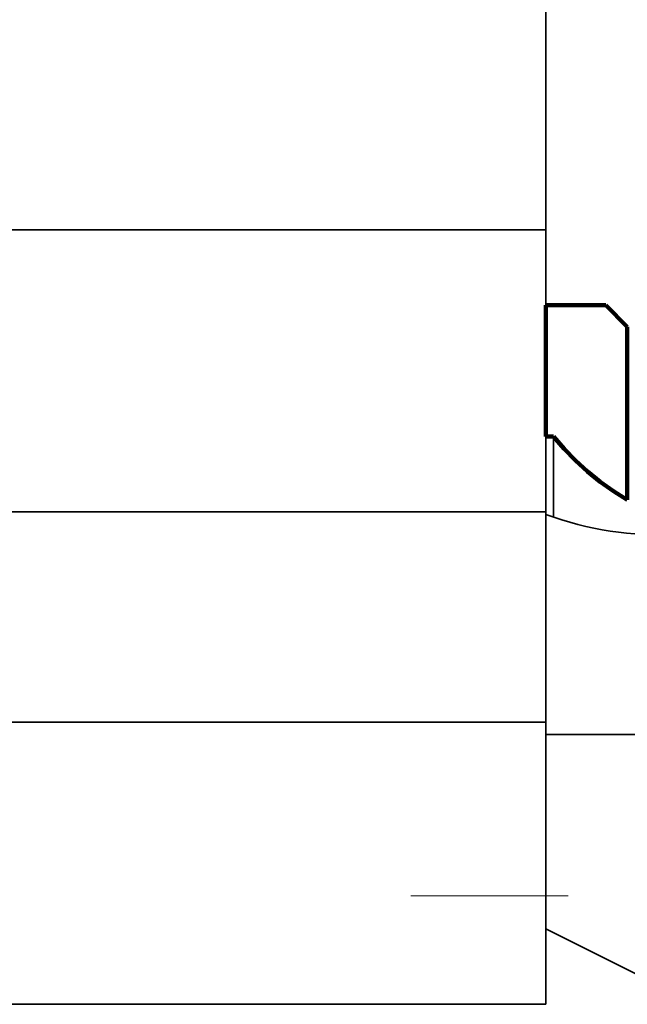
# Model space of a CAD drawing. Extents: x 0 to 420, y 0 to 297.
# Drawn here: x 229 to 232, y 191 to 195 of the extents above; entities that cross this region are included whole.
import ezdxf
from ezdxf.enums import TextEntityAlignment as Align

# ---------------------------------------------------------------- set-up
doc = ezdxf.new("R2010")
doc.units = 0
doc.linetypes.add('DASHDOT', pattern=[18.5, 12, -3, 0.5, -3])
doc.layers.get('0').update_dxf_attribs({"lineweight": 13})
doc.styles.get("Standard").update_dxf_attribs({"font": 'isocp.shx'})
doc.dimstyles.get("Standard").update_dxf_attribs({"dimtxt": 2.5, "dimasz": 2.5, "dimexe": 1.25, "dimexo": 0.625, "dimtad": 1, "dimcen": 2.5, "dimadec": 0, "dimazin": 0, "dimtfac": 1, "dimtmove": 0, "dimatfit": 0, "dimfxl": 1, "dimarcsym": 0})

# ---------------------------------------------------------------- blocks, each defined once
blk = doc.blocks.new('*D106')
at = {"color": 230, "lineweight": 13}
for p, q in [((246.389216, 196.666677), (246.389216, 158.862827)), ((230.889217, 160.862823), (261.533522, 160.862823))]:
    blk.add_line(p, q, dxfattribs=at)
at = {"color": 230, "lineweight": 13, "ltscale": 0.491346}
blk.add_line((235.889216, 178.516679), (235.889216, 158.862827), dxfattribs=at)
at = {"color": 230, "lineweight": 13}
for points in [[(233.957364, 160.345189), (235.889216, 160.862823), (233.957364, 161.380463)], [(248.321066, 161.380463), (246.389216, 160.862823), (248.321066, 160.345189)]]:
    blk.add_lwpolyline(points, dxfattribs=at)
for s, p, p2 in [('35', (253.111091, 161.862822), (257.948271, 161.862822)), ('"', (259.700187, 157.362822), (261.533522, 157.362822)), ('1.38', (249.525836, 157.362822), (259.700192, 157.362822))]:
    blk.add_text(s, height=2.5, dxfattribs=at).set_placement(p, p2, align=Align.FIT)
blk = doc.blocks.new('*D112')
at = {"color": 230, "lineweight": 13}
for p, q in [((246.389216, 196.666677), (246.389216, 140.61394)), ((189.388858, 175.141848), (189.388858, 140.61394)), ((189.388858, 142.613937), (246.389216, 142.613937))]:
    blk.add_line(p, q, dxfattribs=at)
for points in [[(191.320709, 143.131577), (189.388858, 142.613937), (191.320709, 142.096303)], [(244.457366, 142.096303), (246.389216, 142.613937), (244.457366, 143.131577)]]:
    blk.add_lwpolyline(points, dxfattribs=at)
blk.add_text('A', height=3.5, dxfattribs=at).set_placement((232.203287, 144.613939), (235.239308, 144.613939), align=Align.FIT)
blk = doc.blocks.new('BLOCK69')
at = {"color": 7, "lineweight": 35, "ltscale": 0.08}
for p, q in [((110.096, -47.85), (110.096, -44.65)), ((110.096, -55.35), (110.096, -52.15))]:
    blk.add_line(p, q, dxfattribs=at)
at = {"color": 7, "lineweight": 35, "ltscale": 0.406533}
for p, q in [((93.834, -47.85), (110.096, -47.85)), ((93.834, -52.15), (110.096, -52.15)), ((93.834, -55.35), (110.096, -55.35)), ((93.834, -59.65), (110.096, -59.65))]:
    blk.add_line(p, q, dxfattribs=at)
at = {"color": 7, "lineweight": 35, "ltscale": 0.1075}
for p, q in [((110.096, -52.15), (110.096, -47.85)), ((110.096, -59.65), (110.096, -55.35))]:
    blk.add_line(p, q, dxfattribs=at)
at = {"color": 7, "lineweight": 35, "ltscale": 0.022756}
blk.add_line((110.096, -49), (111.006, -49), dxfattribs=at)
at = {"color": 7, "lineweight": 35, "ltscale": 0.011612}
blk.add_line((111.334, -49.328), (111.006, -49), dxfattribs=at)
at = {"color": 7, "lineweight": 35, "ltscale": 0.065892}
blk.add_line((111.334, -51.964), (111.334, -49.328), dxfattribs=at)
at = {"color": 7, "lineweight": 35, "ltscale": 0.002904}
blk.add_line((110.096, -51), (110.212, -51), dxfattribs=at)
at = {"color": 7, "lineweight": 35, "ltscale": 0.030736}
blk.add_line((110.212, -51), (110.212, -52.229), dxfattribs=at)
at = {"color": 7, "lineweight": 35, "ltscale": 0.215967}
blk.add_line((110.096, -55.541), (118.734, -55.541), dxfattribs=at)
at = {"color": 7, "lineweight": 35}
blk.add_lwpolyline([(110.096, -41.745), (110.096, -58.5), (116.762, -61.833), (103.429, -65.167), (110.096, -68.5)], dxfattribs=at)
for centre, radius, start, end in [((113.334, -48.5), 4, 218.6825, 239.9999), ((111.834, -47.5), 5, 249.6512, 295.8419)]:
    blk.add_arc(centre, radius, start, end, dxfattribs=at)
blk = doc.blocks.new('BLOCK87')
at = {"color": 7, "lineweight": 140, "ltscale": 0.05}
blk.add_line((110.095604, -49), (110.095604, -51), dxfattribs=at)
at = {"color": 7, "lineweight": 140, "ltscale": 0.022756}
blk.add_line((111.005852, -49), (110.095604, -49), dxfattribs=at)
at = {"color": 7, "lineweight": 140, "ltscale": 0.011612}
blk.add_line((111.334274, -49.328426), (111.005852, -49), dxfattribs=at)
at = {"color": 7, "lineweight": 140, "ltscale": 0.065892}
blk.add_line((111.334274, -51.9641), (111.334274, -49.328426), dxfattribs=at)
at = {"color": 7, "lineweight": 140, "ltscale": 0.002904}
blk.add_line((110.095604, -51), (110.211777, -51), dxfattribs=at)
at = {"color": 7, "lineweight": 140, "ltscale": 0.0062}
for p, q in [((110.211777, -51), (110.372704, -51.188698)), ((110.372704, -51.188698), (110.545021, -51.367062)), ((110.545021, -51.367062), (110.728058, -51.534401)), ((110.728058, -51.534401), (110.921112, -51.690083)), ((110.921112, -51.690083), (111.123444, -51.8335)), ((111.123444, -51.8335), (111.334274, -51.9641))]:
    blk.add_line(p, q, dxfattribs=at)

msp = doc.modelspace()

# ---------------------------------------------------------------- linework, layer by layer
at = {"color": 7, "linetype": 'DASHDOT', "lineweight": 13, "ltscale": 0.23916}
msp.add_line((240.117341, 191.241678), (230.550941, 191.241678), dxfattribs=at)

# ---------------------------------------------------------------- block references
at = {"lineweight": 0, "xscale": 0.3, "yscale": 0.3, "zscale": 0.3}
for name in ['BLOCK69', 'BLOCK87']:
    msp.add_blockref(name, (198.138934, 208.641678), dxfattribs=at)

# ---------------------------------------------------------------- dimensions: what is measured, and where the dimension line sits
at = {"color": 0, "lineweight": 0}
dim = msp.add_linear_dim(base=(189.388858, 142.613939), p1=(246.389217, 198.666678), p2=(189.388858, 177.141847), angle=179.999046, text='A', dimstyle='STANDARD', override={"dimlfac": 3.333333}, dxfattribs=at)
dim.commit()
dim.dimension.update_dxf_attribs({"geometry": '*D112', "text_midpoint": (233.721297, 142.613939), "dimtype": 160, "oblique_angle": 89.999523})
dim = msp.add_linear_dim(base=(246.389217, 160.862825), p1=(235.889217, 180.516678), p2=(246.389217, 198.666678), angle=359.998092, dimstyle='STANDARD', override={"dimlfac": 3.333333}, dxfattribs=at)
dim.commit()
dim.dimension.update_dxf_attribs({"geometry": '*D106', "text_midpoint": (255.529679, 160.862825), "dimtype": 160, "oblique_angle": 89.999523})

doc.saveas('drawing.dxf')
